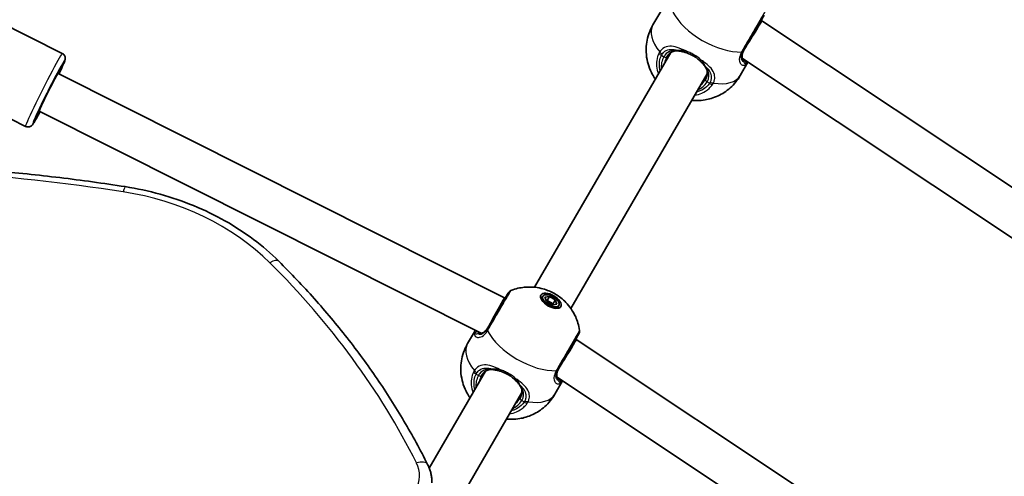
# Model space of a CAD drawing. Units: millimetres. Extents: x -5426 to 4674, y -2788 to 3745.
# Drawn here: x 2113 to 2487, y 1486 to 1659 of the extents above; entities that cross this region are included whole.
import ezdxf

# ---------------------------------------------------------------- set-up
doc = ezdxf.new("R2010")
doc.units = ezdxf.units.MM
doc.layers.add('Widoczne (ISO)', color=7, linetype='Continuous', lineweight=35)
doc.layers.add('Widoczne wąskie (ISO)', color=7, linetype='Continuous', lineweight=25)

msp = doc.modelspace()

# ---------------------------------------------------------------- linework, layer by layer
at = {"layer": 'Widoczne (ISO)'}
for p, q in [((2129.33, 1646.4), (2091.14, 1665.59)), ((2353.57, 1657.22), (2356.52, 1662.3)), ((2394.64, 1658.92), (2394.85, 1658.8)), ((2394.85, 1658.8), (2552.76, 1553.64)), ((2308.55, 1557.6), (2360.37, 1646.74)), ((2386.68, 1637.97), (2389.63, 1643.05)), ((2387.54, 1644.44), (2543.89, 1540.32)), ((2127.74, 1638.8), (2297.26, 1553.6)), ((2322.38, 1549.56), (2374.2, 1638.7)), ((2115.41, 1618.7), (2082.92, 1635.03)), ((2120.56, 1624.51), (2288.4, 1540.14)), ((2297.26, 1553.6), (2297.47, 1553.48)), ((2311.79, 1554.23), (2311.14, 1553.11)), ((2312.57, 1553.78), (2314.26, 1554.09)), ((2313.13, 1552.15), (2312.57, 1553.78)), ((2313.39, 1552.6), (2313, 1552.52)), ((2315.37, 1550.84), (2313.13, 1552.15)), ((2314.26, 1554.09), (2313.39, 1552.6)), ((2315.63, 1551.29), (2313.39, 1552.6)), ((2314.26, 1554.09), (2316.5, 1552.79)), ((2316.5, 1552.79), (2315.63, 1551.29)), ((2316.5, 1552.79), (2317.06, 1551.16)), ((2317.06, 1551.16), (2315.37, 1550.84)), ((2315.76, 1550.92), (2315.63, 1551.29)), ((2317.84, 1550.71), (2317.19, 1549.59)), ((2283.2, 1536.19), (2286.15, 1541.27)), ((2324.27, 1537.89), (2324.48, 1537.77)), ((2324.48, 1537.77), (2482.39, 1432.61)), ((2268.63, 1488.94), (2290, 1525.71)), ((2316.31, 1516.94), (2319.26, 1522.02)), ((2317.17, 1523.41), (2473.52, 1419.29)), ((2282.72, 1481.35), (2303.84, 1517.67))]:
    msp.add_line(p, q, dxfattribs=at)
for centre, start, end in [((2300.38, 1554.49), 111.6305, 149.8259), ((2323.72, 1540.92), 329.8259, 8.0213)]:
    msp.add_arc(centre, 2, start, end, dxfattribs=at)
for centre, major_axis, ratio, start_param, end_param in [((2390.62, 1652.01), (-4.23, -6.79), 0.01756, 1.047732, 3.142127), ((2124.15, 1631.65), (3.59, 7.15), 0.03511, 0, 3.141593), ((2293.45, 1546.56), (-3.81, -7.04), 0.01756, 3.141058, 5.235453), ((2320.25, 1530.98), (-4.23, -6.79), 0.01756, 1.047732, 3.142127)]:
    msp.add_ellipse(centre, major_axis=major_axis, ratio=ratio, start_param=start_param, end_param=end_param, dxfattribs=at)
for major_axis in [(3.76, -2.19), (-3.03, 1.76)]:
    msp.add_ellipse((2314.82, 1552.47), major_axis=major_axis, ratio=0.5, dxfattribs=at)
for points, knots in [([(2387.96, 1647.44), (2388.26, 1647.96), (2388.59, 1648.51), (2389.45, 1649.99), (2390, 1650.95), (2391.28, 1653.15), (2392, 1654.39), (2393.36, 1656.72), (2393.99, 1657.81), (2395.05, 1659.63), (2395.45, 1660.32), (2395.76, 1660.85), (2395.81, 1660.95), (2395.81, 1660.95)], [0, 0, 0, 0, 0.207203, 0.207203, 0.538728, 0.538728, 0.96971, 0.96971, 1.426728, 1.426728, 1.929794, 1.929794, 2.190529, 2.190529, 2.190529, 2.190529]), ([(2354.49, 1636.63), (2354.1, 1637.18), (2353.71, 1637.8), (2352.84, 1639.4), (2352.36, 1640.44), (2351.31, 1643.61), (2350.82, 1646.1), (2351.2, 1651.12), (2351.71, 1653.36), (2352.95, 1656.09), (2353.24, 1656.66), (2353.57, 1657.22)], [2.3113991, 2.3113991, 2.3113991, 2.3113991, 2.4510218, 2.4510218, 2.6284016, 2.6284016, 2.9041028, 2.9041028, 3.0906713, 3.0906713, 3.1415927, 3.1415927, 3.1415927, 3.1415927]), ([(2129.33, 1646.4), (2129.52, 1646.3), (2129.7, 1646.17), (2130, 1645.87), (2130.11, 1645.71), (2130.29, 1645.38), (2130.34, 1645.22), (2130.42, 1644.92), (2130.43, 1644.8), (2130.45, 1644.56), (2130.44, 1644.46), (2130.43, 1644.26), (2130.41, 1644.17), (2130.35, 1643.88), (2130.3, 1643.73), (2130.1, 1643.13), (2129.88, 1642.6), (2129.24, 1641.12), (2128.81, 1640.17), (2128.23, 1638.93), (2128.16, 1638.78), (2128.09, 1638.63)], [0.5225292, 0.5225292, 0.5225292, 0.5225292, 0.5340702, 0.5340702, 0.5467643, 0.5467643, 0.5628247, 0.5628247, 0.5833634, 0.5833634, 0.6094478, 0.6094478, 0.6513088, 0.6513088, 0.7638832, 0.7638832, 1.0780424, 1.0780424, 1.418284, 1.418284, 1.4637463, 1.4637463, 1.4637463, 1.4637463]), ([(2363.37, 1647.32), (2362.99, 1647.37), (2362.63, 1647.38), (2361.94, 1647.33), (2361.61, 1647.27), (2360.97, 1647.07), (2360.67, 1646.93), (2360.09, 1646.56), (2359.81, 1646.33), (2359.29, 1645.78), (2359.04, 1645.45), (2358.83, 1645.08)], [5.4023573, 5.4023573, 5.4023573, 5.4023573, 5.5765704, 5.5765704, 5.7507835, 5.7507835, 5.9249966, 5.9249966, 6.0992098, 6.0992098, 6.2734229, 6.2734229, 6.2734229, 6.2734229]), ([(2366.12, 1646.71), (2365.93, 1646.77), (2365.73, 1646.83), (2365.34, 1646.94), (2365.15, 1646.99), (2364.77, 1647.07), (2364.59, 1647.11), (2364.22, 1647.19), (2364.05, 1647.22), (2363.7, 1647.27), (2363.53, 1647.3), (2363.37, 1647.32)], [0, 0, 0, 0, 0.0695389, 0.0695389, 0.1390777, 0.1390777, 0.2086166, 0.2086166, 0.2781555, 0.2781555, 0.3476944, 0.3476944, 0.3476944, 0.3476944]), ([(2371.33, 1643.68), (2371.05, 1643.94), (2370.74, 1644.2), (2370.1, 1644.69), (2369.77, 1644.93), (2369.07, 1645.37), (2368.71, 1645.58), (2367.98, 1645.97), (2367.61, 1646.14), (2366.87, 1646.46), (2366.49, 1646.59), (2366.12, 1646.71)], [5.754988, 5.754988, 5.754988, 5.754988, 5.8874973, 5.8874973, 6.0200067, 6.0200067, 6.152516, 6.152516, 6.2850254, 6.2850254, 6.4175347, 6.4175347, 6.4175347, 6.4175347]), ([(2388.23, 1647.9), (2388, 1647.51), (2387.83, 1647.13), (2387.57, 1646.42), (2387.49, 1646.09), (2387.4, 1645.48), (2387.4, 1645.2), (2387.46, 1644.72), (2387.51, 1644.5), (2387.66, 1644.14), (2387.75, 1643.99), (2387.85, 1643.88)], [6.2734397, 6.2734397, 6.2734397, 6.2734397, 6.4476528, 6.4476528, 6.6218659, 6.6218659, 6.7960791, 6.7960791, 6.9702922, 6.9702922, 7.1445053, 7.1445053, 7.1445053, 7.1445053]), ([(2119.15, 1621.93), (2119.15, 1621.93), (2119.15, 1621.94), (2119.18, 1622.03), (2119.23, 1622.18), (2119.44, 1622.7), (2119.64, 1623.16), (2120.17, 1624.35), (2120.53, 1625.13), (2121.35, 1626.88), (2121.83, 1627.86), (2122.84, 1629.94), (2123.38, 1631.02), (2124.47, 1633.19), (2125.02, 1634.26), (2126.07, 1636.28), (2126.57, 1637.23), (2127.46, 1638.89), (2127.86, 1639.61), (2128.49, 1640.72), (2128.74, 1641.13), (2128.93, 1641.42), (2128.96, 1641.47), (2128.97, 1641.47), (2128.97, 1641.47), (2128.97, 1641.47)], [3.844583, 3.844583, 3.844583, 3.844583, 3.894006, 3.894006, 4.055912, 4.055912, 4.321843, 4.321843, 4.62844, 4.62844, 4.943814, 4.943814, 5.261413, 5.261413, 5.579458, 5.579458, 5.896855, 5.896855, 6.211431, 6.211431, 6.51361, 6.51361, 6.621366, 6.621366, 6.625253, 6.625253, 6.625253, 6.625253]), ([(2371.33, 1643.68), (2371.48, 1643.54), (2371.63, 1643.4), (2371.92, 1643.12), (2372.05, 1642.97), (2372.32, 1642.69), (2372.44, 1642.55), (2372.69, 1642.27), (2372.8, 1642.13), (2373.02, 1641.85), (2373.12, 1641.72), (2373.22, 1641.59)], [0, 0, 0, 0, 0.0695389, 0.0695389, 0.1390777, 0.1390777, 0.2086166, 0.2086166, 0.2781555, 0.2781555, 0.3476944, 0.3476944, 0.3476944, 0.3476944]), ([(2373.52, 1636.53), (2373.74, 1636.91), (2373.9, 1637.28), (2374.13, 1638.01), (2374.19, 1638.36), (2374.22, 1639.05), (2374.19, 1639.38), (2374.05, 1640.03), (2373.94, 1640.35), (2373.64, 1640.97), (2373.45, 1641.28), (2373.22, 1641.59)], [6.2734229, 6.2734229, 6.2734229, 6.2734229, 6.447636, 6.447636, 6.6218492, 6.6218492, 6.7960623, 6.7960623, 6.9702754, 6.9702754, 7.1444886, 7.1444886, 7.1444886, 7.1444886]), ([(2388.05, 1643.67), (2388.05, 1643.67), (2388.05, 1643.67), (2388.04, 1643.68), (2388.03, 1643.68), (2388.01, 1643.7), (2387.99, 1643.72), (2387.96, 1643.75), (2387.94, 1643.77), (2387.9, 1643.82), (2387.87, 1643.85), (2387.85, 1643.88)], [0.1878836, 0.1878836, 0.1878836, 0.1878836, 0.2074956, 0.2074956, 0.2425453, 0.2425453, 0.277595, 0.277595, 0.3126447, 0.3126447, 0.3476944, 0.3476944, 0.3476944, 0.3476944]), ([(2386.68, 1637.97), (2385.66, 1636.21), (2384.35, 1634.64), (2381.43, 1632.02), (2379.83, 1631.02), (2376.49, 1629.45), (2374.81, 1629), (2371.33, 1628.42), (2369.71, 1628.45), (2368.33, 1628.59)], [0, 0, 0, 0, 0.1600009, 0.1600009, 0.3321855, 0.3321855, 0.5432334, 0.5432334, 0.8301936, 0.8301936, 0.8301936, 0.8301936]), ([(2120.9, 1624.33), (2120.36, 1623.33), (2119.88, 1622.44), (2119.02, 1620.91), (2118.66, 1620.31), (2118.24, 1619.66), (2118.13, 1619.5), (2117.89, 1619.21), (2117.81, 1619.11), (2117.49, 1618.86), (2117.36, 1618.76), (2116.96, 1618.59), (2116.75, 1618.51), (2116.24, 1618.48), (2115.98, 1618.49), (2115.61, 1618.61), (2115.51, 1618.65), (2115.41, 1618.7)], [2.7229048, 2.7229048, 2.7229048, 2.7229048, 3.0332087, 3.0332087, 3.3668822, 3.3668822, 3.515502, 3.515502, 3.589812, 3.589812, 3.6223081, 3.6223081, 3.6432041, 3.6432041, 3.6582614, 3.6582614, 3.6641219, 3.6641219, 3.6641219, 3.6641219]), ([(2153.19, 1595.81), (2144.96, 1597.09), (2136.68, 1598.23), (2120.09, 1600.23), (2111.77, 1601.08), (2095.09, 1602.5), (2086.73, 1603.06), (2070, 1603.9), (2061.62, 1604.18), (2044.85, 1604.44), (2036.47, 1604.42), (2028.09, 1604.26)], [1.3864495, 1.3864495, 1.3864495, 1.3864495, 1.4287375, 1.4287375, 1.4710255, 1.4710255, 1.5133135, 1.5133135, 1.5556014, 1.5556014, 1.5978894, 1.5978894, 1.5978894, 1.5978894]), ([(2211.48, 1567.52), (2208.52, 1570.45), (2205.32, 1573.21), (2198.49, 1578.33), (2194.87, 1580.7), (2187.27, 1584.98), (2183.3, 1586.91), (2175.08, 1590.28), (2170.83, 1591.74), (2162.14, 1594.15), (2157.69, 1595.1), (2153.19, 1595.81)], [0.6939565, 0.6939565, 0.6939565, 0.6939565, 0.8324551, 0.8324551, 0.9709537, 0.9709537, 1.1094523, 1.1094523, 1.2479509, 1.2479509, 1.3864495, 1.3864495, 1.3864495, 1.3864495]), ([(2268.03, 1490.27), (2265.24, 1495.85), (2262.23, 1501.36), (2255.83, 1512.23), (2252.43, 1517.58), (2245.24, 1528.11), (2241.46, 1533.28), (2233.51, 1543.42), (2229.35, 1548.39), (2220.68, 1558.12), (2216.17, 1562.88), (2211.48, 1567.52)], [0.3921437, 0.3921437, 0.3921437, 0.3921437, 0.4525062, 0.4525062, 0.5128688, 0.5128688, 0.5732314, 0.5732314, 0.6335939, 0.6335939, 0.6939565, 0.6939565, 0.6939565, 0.6939565]), ([(2298.65, 1555.5), (2298.65, 1555.5), (2298.55, 1555.33), (2298.09, 1554.54), (2297.63, 1553.74), (2296.39, 1551.62), (2295.62, 1550.28), (2293.83, 1547.21), (2292.8, 1545.44), (2291.49, 1543.18), (2291.13, 1542.57), (2290.79, 1541.99)], [1.078318, 1.078318, 1.078318, 1.078318, 1.426728, 1.426728, 1.929794, 1.929794, 2.451064, 2.451064, 3.039836, 3.039836, 3.268858, 3.268858, 3.268858, 3.268858]), ([(2299.64, 1556.35), (2301.53, 1557.1), (2303.21, 1557.44), (2306.69, 1557.8), (2308.3, 1557.68), (2311.69, 1557.14), (2313.23, 1556.61), (2316.06, 1555.32), (2317.33, 1554.55), (2319.89, 1552.53), (2321.18, 1551.3), (2323.1, 1548.51), (2323.69, 1547.53), (2324.84, 1544.95), (2325.41, 1543.28), (2325.7, 1541.2)], [3.516393, 3.516393, 3.516393, 3.516393, 3.740723, 3.740723, 4.053371, 4.053371, 4.513396, 4.513396, 4.991795, 4.991795, 5.470193, 5.470193, 5.676816, 5.676816, 5.908385, 5.908385, 5.908385, 5.908385]), ([(2287.47, 1540.2), (2287.47, 1540.2), (2287.48, 1540.2), (2287.48, 1540.2), (2287.49, 1540.19), (2287.52, 1540.18), (2287.54, 1540.18), (2287.59, 1540.16), (2287.62, 1540.16), (2287.68, 1540.14), (2287.71, 1540.14), (2287.75, 1540.13)], [0.1878836, 0.1878836, 0.1878836, 0.1878836, 0.2074956, 0.2074956, 0.2425453, 0.2425453, 0.277595, 0.277595, 0.3126447, 0.3126447, 0.3476944, 0.3476944, 0.3476944, 0.3476944]), ([(2287.75, 1540.13), (2287.9, 1540.1), (2288.08, 1540.1), (2288.47, 1540.15), (2288.68, 1540.21), (2289.13, 1540.4), (2289.37, 1540.54), (2289.85, 1540.91), (2290.1, 1541.14), (2290.6, 1541.72), (2290.84, 1542.06), (2291.06, 1542.45)], [5.4023573, 5.4023573, 5.4023573, 5.4023573, 5.5765704, 5.5765704, 5.7507835, 5.7507835, 5.9249966, 5.9249966, 6.0992098, 6.0992098, 6.2734229, 6.2734229, 6.2734229, 6.2734229]), ([(2317.59, 1526.41), (2317.9, 1526.93), (2318.22, 1527.48), (2319.08, 1528.96), (2319.64, 1529.92), (2320.91, 1532.12), (2321.63, 1533.36), (2322.99, 1535.69), (2323.62, 1536.78), (2324.68, 1538.6), (2325.08, 1539.29), (2325.39, 1539.82), (2325.45, 1539.92), (2325.45, 1539.92)], [0, 0, 0, 0, 0.207203, 0.207203, 0.538728, 0.538728, 0.96971, 0.96971, 1.426728, 1.426728, 1.929794, 1.929794, 2.190529, 2.190529, 2.190529, 2.190529]), ([(2284.13, 1515.6), (2283.73, 1516.15), (2283.34, 1516.77), (2282.47, 1518.37), (2281.99, 1519.41), (2280.94, 1522.58), (2280.45, 1525.07), (2280.83, 1530.09), (2281.35, 1532.33), (2282.58, 1535.06), (2282.87, 1535.63), (2283.2, 1536.19)], [2.3113991, 2.3113991, 2.3113991, 2.3113991, 2.4510218, 2.4510218, 2.6284016, 2.6284016, 2.9041028, 2.9041028, 3.0906713, 3.0906713, 3.1415927, 3.1415927, 3.1415927, 3.1415927]), ([(2293, 1526.29), (2292.62, 1526.34), (2292.26, 1526.35), (2291.57, 1526.3), (2291.24, 1526.24), (2290.61, 1526.04), (2290.3, 1525.9), (2289.72, 1525.53), (2289.44, 1525.3), (2288.92, 1524.75), (2288.67, 1524.42), (2288.46, 1524.05)], [5.4023573, 5.4023573, 5.4023573, 5.4023573, 5.5765704, 5.5765704, 5.7507835, 5.7507835, 5.9249966, 5.9249966, 6.0992098, 6.0992098, 6.2734229, 6.2734229, 6.2734229, 6.2734229]), ([(2295.75, 1525.68), (2295.56, 1525.74), (2295.36, 1525.8), (2294.97, 1525.91), (2294.78, 1525.96), (2294.4, 1526.04), (2294.22, 1526.08), (2293.86, 1526.16), (2293.68, 1526.19), (2293.33, 1526.24), (2293.16, 1526.27), (2293, 1526.29)], [0, 0, 0, 0, 0.0695389, 0.0695389, 0.1390777, 0.1390777, 0.2086166, 0.2086166, 0.2781555, 0.2781555, 0.3476944, 0.3476944, 0.3476944, 0.3476944]), ([(2300.96, 1522.65), (2300.68, 1522.91), (2300.37, 1523.17), (2299.73, 1523.66), (2299.4, 1523.9), (2298.7, 1524.34), (2298.34, 1524.55), (2297.61, 1524.94), (2297.24, 1525.11), (2296.5, 1525.42), (2296.12, 1525.56), (2295.75, 1525.68)], [5.754988, 5.754988, 5.754988, 5.754988, 5.8874973, 5.8874973, 6.0200067, 6.0200067, 6.152516, 6.152516, 6.2850254, 6.2850254, 6.4175347, 6.4175347, 6.4175347, 6.4175347]), ([(2317.86, 1526.87), (2317.64, 1526.48), (2317.46, 1526.1), (2317.2, 1525.39), (2317.12, 1525.06), (2317.04, 1524.45), (2317.03, 1524.17), (2317.09, 1523.69), (2317.15, 1523.47), (2317.29, 1523.11), (2317.38, 1522.96), (2317.48, 1522.85)], [6.2734397, 6.2734397, 6.2734397, 6.2734397, 6.4476528, 6.4476528, 6.6218659, 6.6218659, 6.7960791, 6.7960791, 6.9702922, 6.9702922, 7.1445053, 7.1445053, 7.1445053, 7.1445053]), ([(2300.96, 1522.65), (2301.12, 1522.51), (2301.26, 1522.37), (2301.55, 1522.09), (2301.68, 1521.94), (2301.95, 1521.66), (2302.08, 1521.52), (2302.32, 1521.24), (2302.43, 1521.1), (2302.65, 1520.82), (2302.76, 1520.69), (2302.86, 1520.56)], [0, 0, 0, 0, 0.0695389, 0.0695389, 0.1390777, 0.1390777, 0.2086166, 0.2086166, 0.2781555, 0.2781555, 0.3476944, 0.3476944, 0.3476944, 0.3476944]), ([(2317.68, 1522.64), (2317.68, 1522.64), (2317.68, 1522.64), (2317.67, 1522.65), (2317.66, 1522.65), (2317.64, 1522.67), (2317.62, 1522.69), (2317.59, 1522.72), (2317.57, 1522.74), (2317.53, 1522.79), (2317.51, 1522.82), (2317.48, 1522.85)], [0.1878836, 0.1878836, 0.1878836, 0.1878836, 0.2074956, 0.2074956, 0.2425453, 0.2425453, 0.277595, 0.277595, 0.3126447, 0.3126447, 0.3476944, 0.3476944, 0.3476944, 0.3476944]), ([(2303.15, 1515.5), (2303.37, 1515.87), (2303.54, 1516.25), (2303.76, 1516.98), (2303.82, 1517.33), (2303.85, 1518.02), (2303.82, 1518.35), (2303.68, 1519), (2303.57, 1519.32), (2303.27, 1519.94), (2303.08, 1520.25), (2302.86, 1520.56)], [6.2734229, 6.2734229, 6.2734229, 6.2734229, 6.447636, 6.447636, 6.6218492, 6.6218492, 6.7960623, 6.7960623, 6.9702754, 6.9702754, 7.1444886, 7.1444886, 7.1444886, 7.1444886]), ([(2316.31, 1516.94), (2315.29, 1515.18), (2313.98, 1513.61), (2311.06, 1510.99), (2309.46, 1509.99), (2306.12, 1508.42), (2304.44, 1507.97), (2300.97, 1507.39), (2299.34, 1507.42), (2297.96, 1507.56)], [0, 0, 0, 0, 0.1600009, 0.1600009, 0.3321855, 0.3321855, 0.5432334, 0.5432334, 0.8301936, 0.8301936, 0.8301936, 0.8301936]), ([(2268.03, 1490.27), (2268.25, 1489.84), (2268.45, 1489.4), (2268.8, 1488.51), (2268.95, 1488.06), (2269.22, 1487.14), (2269.33, 1486.67), (2269.51, 1485.73), (2269.57, 1485.26), (2269.66, 1484.3), (2269.68, 1483.83), (2269.68, 1483.35)], [5.8910416, 5.8910416, 5.8910416, 5.8910416, 5.9694704, 5.9694704, 6.0478991, 6.0478991, 6.1263278, 6.1263278, 6.2047566, 6.2047566, 6.2831853, 6.2831853, 6.2831853, 6.2831853])]:
    msp.add_open_spline(points, degree=3, knots=knots, dxfattribs=at)
at = {"layer": 'Widoczne wąskie (ISO)'}
for p, q in [((2356.8, 1645.68), (2357.71, 1645.15)), ((2374.14, 1635.6), (2375.05, 1635.07)), ((2286.43, 1524.65), (2287.34, 1524.12)), ((2303.77, 1514.57), (2304.68, 1514.04))]:
    msp.add_line(p, q, dxfattribs=at)
for centre, major_axis, ratio, start_param, end_param in [((2377.12, 1659.63), (16.56, -9.63), 0.5, 3.805994, 5.618784), ((2370.12, 1647.6), (-16.56, 9.63), 0.5, 0, 0.907928), ((2122.37, 1632.55), (6.96, 13.85), 0.03511, 0, 3.141593), ((2357.3, 1646.54), (-1.8, 0.87), 0.498884, 0.867673, 1.532269), ((2357.6, 1647.06), (-1.64, 1.14), 0.543011, 0.949144, 1.613731), ((2365.92, 1640.37), (-8.21, 4.77), 0.866025, 0, 0.569621), ((2357.96, 1645.58), (0.865, -0.503), 0.5, 4.712389, 6.283185), ((2366.17, 1640.8), (-7.35, 4.27), 0.866025, 0, 0.344701), ((2363.49, 1648.31), (-0.125, -0.992), 0.653054, 5.707595, 6.283185), ((2366.43, 1647.66), (-0.303, -0.953), 0.312836, 5.169724, 6.283185), ((2386.13, 1648.27), (1.75, -0.97), 0.518631, 5.608643, 6.273229), ((2386.23, 1648.44), (1.73, -1.01), 0.480884, 5.618598, 6.283185), ((2124.15, 1631.65), (-6.06, -12.06), 0.03511, 2.20507, 7.219708), ((2124.15, 1631.65), (5.16, 10.28), 0.03511, 5.481716, 10.226247), ((2372.01, 1644.42), (-0.679, -0.735), 0.312836, 0, 1.113461), ((2374.02, 1642.19), (-0.8, -0.6), 0.653054, 0, 0.575591), ((2387.08, 1643.24), (0.773, 0.634), 0.89508, 5.570826, 6.283185), ((2387.96, 1642.74), (-0.272, 0.962), 0.970502, 3.835222, 5.466578), ((2370.12, 1647.6), (16.56, -9.63), 0.5, 5.375257, 6.283185), ((2365.92, 1640.37), (8.21, -4.77), 0.866025, 5.713564, 6.283185), ((2366.17, 1640.8), (7.35, -4.27), 0.866025, 5.938484, 6.283185), ((2374.39, 1636.03), (-0.865, 0.503), 0.5, 0, 1.570796), ((2375.55, 1635.93), (1.65, -1.14), 0.498884, 4.750916, 5.415512), ((2375.85, 1636.45), (1.8, -0.87), 0.543011, 4.669454, 5.334042), ((2042.72, 1118.38), (590.83, -1.8), 0.819152, 1.386449, 1.616447), ((2152.46, 1591.11), (0.73, 4.69), 0.105139, 0, 0.967937), ((2134.78, 1517.19), (95.25, -0.29), 0.819152, 0.693956, 1.386449), ((2208.14, 1564.14), (3.34, 3.37), 0.440921, 0, 1.149739), ((1931.11, 1379.29), (359.64, -1.09), 0.819152, 0.392144, 0.693956), ((2286.71, 1539.66), (-0.971, -0.24), 0.970502, 3.9582, 5.589556), ((2292.42, 1540.81), (-1.71, 1.04), 0.518631, 0.009956, 0.674542), ((2292.52, 1540.98), (-1.73, 1.01), 0.480884, 0, 0.664587), ((2306.75, 1538.6), (16.56, -9.63), 0.5, 3.805994, 5.618784), ((2287.58, 1539.14), (0.169, 0.986), 0.89508, 0, 0.712359), ((2299.75, 1526.57), (-16.56, 9.63), 0.5, 0, 0.907928), ((2286.93, 1525.51), (-1.8, 0.87), 0.498884, 0.867673, 1.532269), ((2287.23, 1526.03), (-1.64, 1.14), 0.543011, 0.949144, 1.613731), ((2293.13, 1527.28), (-0.125, -0.992), 0.653054, 5.707595, 6.283185), ((2296.06, 1526.63), (-0.303, -0.953), 0.312836, 5.169724, 6.283185), ((2315.76, 1527.24), (1.75, -0.97), 0.518631, 5.608643, 6.273229), ((2315.86, 1527.41), (1.73, -1.01), 0.480884, 5.618598, 6.283185), ((2295.55, 1519.34), (-8.21, 4.77), 0.866025, 0, 0.569621), ((2287.59, 1524.55), (0.865, -0.503), 0.5, 4.712389, 6.283185), ((2295.81, 1519.77), (-7.35, 4.27), 0.866025, 0, 0.344701), ((2301.64, 1523.39), (-0.679, -0.735), 0.312836, 0, 1.113461), ((2316.71, 1522.21), (0.773, 0.634), 0.89508, 5.570826, 6.283185), ((2317.59, 1521.71), (-0.272, 0.962), 0.970502, 3.835222, 5.466578), ((2303.66, 1521.16), (-0.8, -0.6), 0.653054, 0, 0.575591), ((2295.55, 1519.34), (8.21, -4.77), 0.866025, 5.713564, 6.283185), ((2295.81, 1519.77), (7.35, -4.27), 0.866025, 5.938484, 6.283185), ((2304.02, 1515), (-0.865, 0.503), 0.5, 0, 1.570796), ((2305.18, 1514.9), (1.65, -1.14), 0.498884, 4.750916, 5.415512), ((2305.48, 1515.42), (1.8, -0.87), 0.543011, 4.669454, 5.334042), ((2299.75, 1526.57), (16.56, -9.63), 0.5, 5.375257, 6.283185), ((2249.69, 1486.13), (15.25, -0.05), 0.819152, 5.842253, 6.675329), ((2263.79, 1488.14), (4.25, 2.13), 0.530037, 0, 1.309324)]:
    msp.add_ellipse(centre, major_axis=major_axis, ratio=ratio, start_param=start_param, end_param=end_param, dxfattribs=at)
for points, knots in [([(2396.07, 1662.23), (2396.07, 1662.23), (2396.01, 1662.13), (2395.66, 1661.53), (2395.21, 1660.76), (2394.03, 1658.73), (2393.32, 1657.52), (2391.81, 1654.91), (2391, 1653.52), (2389.58, 1651.07), (2388.96, 1650), (2387.99, 1648.34), (2387.63, 1647.72), (2387.29, 1647.14)], [-2.190529, -2.190529, -2.190529, -2.190529, -1.929794, -1.929794, -1.426728, -1.426728, -0.96971, -0.96971, -0.538728, -0.538728, -0.207203, -0.207203, 0, 0, 0, 0]), ([(2366.02, 1647.33), (2364.91, 1647.87), (2363.82, 1648.35), (2361.77, 1648.99), (2360.82, 1649.16), (2358.99, 1649.09), (2358.12, 1648.8), (2356.92, 1647.94), (2356.5, 1647.51), (2356.14, 1646.99)], [2.148457, 2.148457, 2.148457, 2.148457, 2.492173, 2.492173, 2.823266, 2.823266, 3.182018, 3.182018, 3.406238, 3.406238, 3.406238, 3.406238]), ([(2355.81, 1646.42), (2355.61, 1646.02), (2355.45, 1645.61), (2354.75, 1643.35), (2354.78, 1641.3), (2355.47, 1639.1), (2355.56, 1638.86), (2355.65, 1638.62)], [-3.1747553, -3.1747553, -3.1747553, -3.1747553, -3.0382384, -3.0382384, -2.4465758, -2.4465758, -2.3738492, -2.3738492, -2.3738492, -2.3738492]), ([(2356.14, 1646.99), (2356.08, 1646.9), (2356.02, 1646.81), (2355.91, 1646.62), (2355.86, 1646.52), (2355.81, 1646.42)], [-0.07008301, -0.07008301, -0.07008301, -0.07008301, -0.03504151, -0.03504151, 0, 0, 0, 0]), ([(2356.31, 1639.76), (2355.88, 1641.38), (2355.9, 1643.06), (2356.48, 1644.95), (2356.63, 1645.32), (2356.8, 1645.68)], [2.4935231, 2.4935231, 2.4935231, 2.4935231, 3.0382384, 3.0382384, 3.1747553, 3.1747553, 3.1747553, 3.1747553]), ([(2356.8, 1645.68), (2356.84, 1645.75), (2356.88, 1645.83), (2356.96, 1645.98), (2357.01, 1646.05), (2357.05, 1646.12)], [0, 0, 0, 0, 0.03504151, 0.03504151, 0.07008301, 0.07008301, 0.07008301, 0.07008301]), ([(2357.05, 1646.12), (2357.37, 1646.55), (2357.73, 1646.92), (2358.79, 1647.66), (2359.55, 1647.91), (2361.19, 1647.97), (2362.05, 1647.82), (2362.98, 1647.54), (2363.01, 1647.53), (2363.04, 1647.52)], [-3.4062376, -3.4062376, -3.4062376, -3.4062376, -3.1820177, -3.1820177, -2.8232659, -2.8232659, -2.4921733, -2.4921733, -2.482413, -2.482413, -2.482413, -2.482413]), ([(2363.04, 1647.52), (2362.16, 1647.66), (2361.33, 1647.64), (2359.61, 1647.16), (2358.76, 1646.6), (2357.96, 1645.55), (2357.83, 1645.35), (2357.71, 1645.15)], [5.4023573, 5.4023573, 5.4023573, 5.4023573, 5.7561789, 5.7561789, 6.1839076, 6.1839076, 6.2734229, 6.2734229, 6.2734229, 6.2734229]), ([(2366.02, 1647.33), (2365.38, 1647.45), (2364.76, 1647.51), (2363.77, 1647.55), (2363.38, 1647.54), (2363.04, 1647.52)], [0, 0, 0, 0, 0.1944419, 0.1944419, 0.3476944, 0.3476944, 0.3476944, 0.3476944]), ([(2371.92, 1643.9), (2371.1, 1644.64), (2370.15, 1645.32), (2369.14, 1645.91), (2368.64, 1646.2), (2368.13, 1646.46), (2367.09, 1646.94), (2366.55, 1647.15), (2366.02, 1647.33)], [5.754988, 5.754988, 5.754988, 5.754988, 6.0862698, 6.0862698, 6.0862698, 6.2497027, 6.2497027, 6.4175347, 6.4175347, 6.4175347, 6.4175347]), ([(2387.18, 1646.94), (2386.96, 1646.53), (2386.78, 1646.13), (2386.43, 1645.1), (2386.34, 1644.5), (2386.39, 1643.3), (2386.59, 1642.76), (2387.16, 1642.11), (2387.49, 1641.94), (2388.14, 1641.89), (2388.46, 1641.98), (2388.76, 1642.17)], [0, 0, 0, 0, 0.164774, 0.164774, 0.428413, 0.428413, 0.76194, 0.76194, 1.048751, 1.048751, 1.304861, 1.304861, 1.304861, 1.304861]), ([(2388.03, 1643.27), (2387.84, 1643.31), (2387.66, 1643.41), (2387.27, 1643.84), (2387.13, 1644.27), (2387.12, 1645.24), (2387.22, 1645.74), (2387.53, 1646.6), (2387.68, 1646.94), (2387.88, 1647.29)], [-0.970901, -0.970901, -0.970901, -0.970901, -0.7619401, -0.7619401, -0.4284126, -0.4284126, -0.1647741, -0.1647741, 0, 0, 0, 0]), ([(2387.29, 1647.14), (2387.28, 1647.11), (2387.26, 1647.07), (2387.22, 1647.01), (2387.2, 1646.98), (2387.18, 1646.94)], [-0.02300051, -0.02300051, -0.02300051, -0.02300051, -0.01150026, -0.01150026, 0, 0, 0, 0]), ([(2388.23, 1647.9), (2388.03, 1647.57), (2387.87, 1647.23), (2387.54, 1646.39), (2387.42, 1645.9), (2387.34, 1644.86), (2387.43, 1644.34), (2387.72, 1643.67), (2387.86, 1643.45), (2388.03, 1643.27)], [6.2734397, 6.2734397, 6.2734397, 6.2734397, 6.41994, 6.41994, 6.6543405, 6.6543405, 6.9590612, 6.9590612, 7.1445053, 7.1445053, 7.1445053, 7.1445053]), ([(2387.88, 1647.29), (2387.89, 1647.31), (2387.9, 1647.34), (2387.93, 1647.39), (2387.95, 1647.41), (2387.96, 1647.44)], [0, 0, 0, 0, 0.01150026, 0.01150026, 0.02300051, 0.02300051, 0.02300051, 0.02300051]), ([(2373.57, 1641.4), (2373.41, 1641.71), (2373.22, 1642.05), (2372.7, 1642.9), (2372.34, 1643.4), (2371.92, 1643.9)], [-0.3476944, -0.3476944, -0.3476944, -0.3476944, -0.194442, -0.194442, 0, 0, 0, 0]), ([(2376.52, 1635.15), (2376.71, 1635.57), (2376.86, 1635.99), (2377.08, 1637.09), (2377.07, 1637.75), (2376.71, 1639.22), (2376.27, 1640), (2375.09, 1641.42), (2374.38, 1642.07), (2373.06, 1643.11), (2372.5, 1643.51), (2371.92, 1643.9)], [0, 0, 0, 0, 0.165681, 0.165681, 0.43077, 0.43077, 0.763372, 0.763372, 1.062687, 1.062687, 1.257781, 1.257781, 1.257781, 1.257781]), ([(2373.57, 1641.4), (2373.9, 1641.09), (2374.21, 1640.77), (2375.03, 1639.77), (2375.42, 1639.07), (2375.76, 1637.77), (2375.77, 1637.18), (2375.59, 1636.23), (2375.47, 1635.87), (2375.3, 1635.51)], [-0.9238247, -0.9238247, -0.9238247, -0.9238247, -0.7633722, -0.7633722, -0.4307699, -0.4307699, -0.1656807, -0.1656807, 0, 0, 0, 0]), ([(2374.14, 1635.6), (2374.33, 1635.93), (2374.49, 1636.28), (2374.79, 1637.18), (2374.86, 1637.73), (2374.81, 1638.97), (2374.62, 1639.65), (2374.1, 1640.67), (2373.85, 1641.04), (2373.57, 1641.4)], [6.2734229, 6.2734229, 6.2734229, 6.2734229, 6.4200186, 6.4200186, 6.6545718, 6.6545718, 6.9594909, 6.9594909, 7.1444886, 7.1444886, 7.1444886, 7.1444886]), ([(2388.03, 1643.27), (2388.17, 1642.98), (2388.29, 1642.74), (2388.54, 1642.32), (2388.65, 1642.19), (2388.76, 1642.17)], [-0.3476944, -0.3476944, -0.3476944, -0.3476944, -0.1944859, -0.1944859, 0, 0, 0, 0]), ([(2369.48, 1630.58), (2370.4, 1630.71), (2371.29, 1630.96), (2373.14, 1631.74), (2374.07, 1632.33), (2375.36, 1633.52), (2375.8, 1634.02), (2376.18, 1634.57)], [-0.8008809, -0.8008809, -0.8008809, -0.8008809, -0.5364001, -0.5364001, -0.2063077, -0.2063077, 0, 0, 0, 0]), ([(2375.05, 1635.07), (2374.71, 1634.58), (2374.31, 1634.12), (2373.16, 1633.06), (2372.32, 1632.53), (2371, 1631.97), (2370.58, 1631.83), (2370.15, 1631.72)], [0, 0, 0, 0, 0.2063077, 0.2063077, 0.5364001, 0.5364001, 0.6812059, 0.6812059, 0.6812059, 0.6812059]), ([(2375.3, 1635.51), (2375.27, 1635.43), (2375.23, 1635.36), (2375.14, 1635.21), (2375.1, 1635.14), (2375.05, 1635.07)], [0, 0, 0, 0, 0.03504151, 0.03504151, 0.07008301, 0.07008301, 0.07008301, 0.07008301]), ([(2376.18, 1634.57), (2376.25, 1634.66), (2376.31, 1634.76), (2376.42, 1634.95), (2376.47, 1635.05), (2376.52, 1635.15)], [-0.07008301, -0.07008301, -0.07008301, -0.07008301, -0.03504151, -0.03504151, 0, 0, 0, 0]), ([(2290.86, 1541.26), (2291.24, 1541.91), (2291.64, 1542.59), (2293.11, 1545.12), (2294.25, 1547.09), (2296.25, 1550.53), (2297.12, 1552.03), (2298.5, 1554.39), (2299.02, 1555.28), (2299.53, 1556.17), (2299.64, 1556.35), (2299.64, 1556.35)], [-3.268858, -3.268858, -3.268858, -3.268858, -3.039836, -3.039836, -2.451064, -2.451064, -1.929794, -1.929794, -1.426728, -1.426728, -1.078318, -1.078318, -1.078318, -1.078318]), ([(2286.15, 1541.27), (2286.01, 1541.03), (2285.91, 1540.8), (2285.8, 1540.4), (2285.78, 1540.22), (2285.81, 1540.08)], [6.0881918, 6.0881918, 6.0881918, 6.0881918, 6.2497027, 6.2497027, 6.4175347, 6.4175347, 6.4175347, 6.4175347]), ([(2285.81, 1540.08), (2285.81, 1540.08), (2285.81, 1540.07), (2285.79, 1539.53), (2286, 1539.07), (2286.74, 1538.57), (2287.23, 1538.48), (2288.37, 1538.71), (2289.04, 1539.08), (2290.05, 1540.06), (2290.42, 1540.53), (2290.75, 1541.07)], [2.148453, 2.148453, 2.148453, 2.148453, 2.14978, 2.14978, 2.539917, 2.539917, 2.871251, 2.871251, 3.229444, 3.229444, 3.453315, 3.453315, 3.453315, 3.453315]), ([(2287.13, 1539.99), (2287.6, 1539.88), (2288.14, 1539.92), (2289.37, 1540.43), (2290.08, 1541), (2290.82, 1542.05), (2290.94, 1542.25), (2291.06, 1542.45)], [5.4023573, 5.4023573, 5.4023573, 5.4023573, 5.7561789, 5.7561789, 6.1839076, 6.1839076, 6.2734229, 6.2734229, 6.2734229, 6.2734229]), ([(2290.71, 1541.84), (2290.42, 1541.38), (2290.12, 1540.98), (2289.29, 1540.14), (2288.76, 1539.82), (2287.87, 1539.61), (2287.5, 1539.68), (2287.21, 1539.91), (2287.17, 1539.95), (2287.13, 1539.99)], [-3.4533149, -3.4533149, -3.4533149, -3.4533149, -3.2294441, -3.2294441, -2.8712508, -2.8712508, -2.5399173, -2.5399173, -2.4824139, -2.4824139, -2.4824139, -2.4824139]), ([(2290.79, 1541.99), (2290.78, 1541.96), (2290.76, 1541.94), (2290.73, 1541.89), (2290.72, 1541.87), (2290.71, 1541.84)], [0, 0, 0, 0, 0.01150026, 0.01150026, 0.02300051, 0.02300051, 0.02300051, 0.02300051]), ([(2290.75, 1541.07), (2290.77, 1541.1), (2290.79, 1541.13), (2290.82, 1541.2), (2290.84, 1541.23), (2290.86, 1541.26)], [-0.02300051, -0.02300051, -0.02300051, -0.02300051, -0.01150026, -0.01150026, 0, 0, 0, 0]), ([(2325.7, 1541.2), (2325.7, 1541.2), (2325.64, 1541.1), (2325.29, 1540.5), (2324.84, 1539.73), (2323.66, 1537.69), (2322.96, 1536.48), (2321.44, 1533.87), (2320.64, 1532.49), (2319.21, 1530.04), (2318.59, 1528.97), (2317.62, 1527.31), (2317.27, 1526.69), (2316.93, 1526.11)], [-2.190529, -2.190529, -2.190529, -2.190529, -1.929794, -1.929794, -1.426728, -1.426728, -0.96971, -0.96971, -0.538728, -0.538728, -0.207203, -0.207203, 0, 0, 0, 0]), ([(2285.81, 1540.08), (2285.89, 1539.99), (2286.06, 1539.96), (2286.55, 1539.95), (2286.82, 1539.97), (2287.13, 1539.99)], [0, 0, 0, 0, 0.1944859, 0.1944859, 0.3476944, 0.3476944, 0.3476944, 0.3476944]), ([(2285.44, 1525.39), (2285.25, 1524.99), (2285.08, 1524.58), (2284.39, 1522.32), (2284.41, 1520.27), (2285.11, 1518.07), (2285.19, 1517.83), (2285.28, 1517.59)], [-3.1747553, -3.1747553, -3.1747553, -3.1747553, -3.0382384, -3.0382384, -2.4465758, -2.4465758, -2.3738492, -2.3738492, -2.3738492, -2.3738492]), ([(2285.77, 1525.96), (2285.71, 1525.87), (2285.65, 1525.78), (2285.54, 1525.59), (2285.49, 1525.49), (2285.44, 1525.39)], [-0.07008301, -0.07008301, -0.07008301, -0.07008301, -0.03504151, -0.03504151, 0, 0, 0, 0]), ([(2295.66, 1526.3), (2294.55, 1526.84), (2293.45, 1527.32), (2291.41, 1527.96), (2290.45, 1528.13), (2288.62, 1528.06), (2287.76, 1527.77), (2286.55, 1526.91), (2286.13, 1526.47), (2285.77, 1525.96)], [2.148457, 2.148457, 2.148457, 2.148457, 2.492173, 2.492173, 2.823266, 2.823266, 3.182018, 3.182018, 3.406238, 3.406238, 3.406238, 3.406238]), ([(2286.69, 1525.09), (2287, 1525.52), (2287.36, 1525.89), (2288.42, 1526.63), (2289.19, 1526.88), (2290.82, 1526.94), (2291.68, 1526.79), (2292.61, 1526.51), (2292.64, 1526.5), (2292.67, 1526.49)], [-3.4062376, -3.4062376, -3.4062376, -3.4062376, -3.1820177, -3.1820177, -2.8232659, -2.8232659, -2.4921733, -2.4921733, -2.482413, -2.482413, -2.482413, -2.482413]), ([(2292.67, 1526.49), (2291.8, 1526.63), (2290.96, 1526.61), (2289.24, 1526.13), (2288.39, 1525.57), (2287.59, 1524.52), (2287.46, 1524.32), (2287.34, 1524.12)], [5.4023573, 5.4023573, 5.4023573, 5.4023573, 5.7561789, 5.7561789, 6.1839076, 6.1839076, 6.2734229, 6.2734229, 6.2734229, 6.2734229]), ([(2295.66, 1526.3), (2295.02, 1526.42), (2294.39, 1526.48), (2293.4, 1526.52), (2293.01, 1526.51), (2292.67, 1526.49)], [0, 0, 0, 0, 0.1944419, 0.1944419, 0.3476944, 0.3476944, 0.3476944, 0.3476944]), ([(2301.55, 1522.87), (2300.73, 1523.61), (2299.78, 1524.29), (2298.77, 1524.88), (2298.28, 1525.16), (2297.76, 1525.43), (2296.72, 1525.91), (2296.19, 1526.12), (2295.66, 1526.3)], [5.754988, 5.754988, 5.754988, 5.754988, 6.0862698, 6.0862698, 6.0862698, 6.2497027, 6.2497027, 6.4175347, 6.4175347, 6.4175347, 6.4175347]), ([(2316.82, 1525.91), (2316.59, 1525.5), (2316.41, 1525.1), (2316.06, 1524.07), (2315.97, 1523.47), (2316.02, 1522.27), (2316.22, 1521.73), (2316.79, 1521.08), (2317.12, 1520.91), (2317.78, 1520.86), (2318.09, 1520.95), (2318.4, 1521.14)], [0, 0, 0, 0, 0.164774, 0.164774, 0.428413, 0.428413, 0.76194, 0.76194, 1.048751, 1.048751, 1.304861, 1.304861, 1.304861, 1.304861]), ([(2317.66, 1522.24), (2317.47, 1522.28), (2317.29, 1522.38), (2316.91, 1522.81), (2316.76, 1523.24), (2316.76, 1524.21), (2316.85, 1524.71), (2317.16, 1525.57), (2317.31, 1525.91), (2317.51, 1526.26)], [-0.970901, -0.970901, -0.970901, -0.970901, -0.7619401, -0.7619401, -0.4284126, -0.4284126, -0.1647741, -0.1647741, 0, 0, 0, 0]), ([(2316.93, 1526.11), (2316.91, 1526.08), (2316.89, 1526.04), (2316.85, 1525.98), (2316.83, 1525.95), (2316.82, 1525.91)], [-0.02300051, -0.02300051, -0.02300051, -0.02300051, -0.01150026, -0.01150026, 0, 0, 0, 0]), ([(2317.86, 1526.87), (2317.67, 1526.54), (2317.5, 1526.2), (2317.17, 1525.36), (2317.05, 1524.87), (2316.97, 1523.83), (2317.06, 1523.31), (2317.35, 1522.64), (2317.49, 1522.42), (2317.66, 1522.24)], [6.2734397, 6.2734397, 6.2734397, 6.2734397, 6.41994, 6.41994, 6.6543405, 6.6543405, 6.9590612, 6.9590612, 7.1445053, 7.1445053, 7.1445053, 7.1445053]), ([(2317.51, 1526.26), (2317.52, 1526.28), (2317.54, 1526.31), (2317.56, 1526.36), (2317.58, 1526.38), (2317.59, 1526.41)], [0, 0, 0, 0, 0.01150026, 0.01150026, 0.02300051, 0.02300051, 0.02300051, 0.02300051]), ([(2285.95, 1518.73), (2285.51, 1520.35), (2285.53, 1522.03), (2286.11, 1523.92), (2286.26, 1524.29), (2286.43, 1524.65)], [2.4935231, 2.4935231, 2.4935231, 2.4935231, 3.0382384, 3.0382384, 3.1747553, 3.1747553, 3.1747553, 3.1747553]), ([(2286.43, 1524.65), (2286.47, 1524.72), (2286.51, 1524.8), (2286.59, 1524.95), (2286.64, 1525.02), (2286.69, 1525.09)], [0, 0, 0, 0, 0.03504151, 0.03504151, 0.07008301, 0.07008301, 0.07008301, 0.07008301]), ([(2303.2, 1520.37), (2303.04, 1520.68), (2302.86, 1521.02), (2302.33, 1521.87), (2301.97, 1522.37), (2301.55, 1522.87)], [-0.3476944, -0.3476944, -0.3476944, -0.3476944, -0.194442, -0.194442, 0, 0, 0, 0]), ([(2306.15, 1514.12), (2306.35, 1514.54), (2306.49, 1514.96), (2306.71, 1516.06), (2306.7, 1516.72), (2306.34, 1518.19), (2305.9, 1518.97), (2304.72, 1520.39), (2304.01, 1521.04), (2302.69, 1522.08), (2302.13, 1522.48), (2301.55, 1522.87)], [0, 0, 0, 0, 0.165681, 0.165681, 0.43077, 0.43077, 0.763372, 0.763372, 1.062687, 1.062687, 1.257781, 1.257781, 1.257781, 1.257781]), ([(2317.66, 1522.24), (2317.8, 1521.95), (2317.92, 1521.71), (2318.17, 1521.29), (2318.28, 1521.16), (2318.4, 1521.14)], [-0.3476944, -0.3476944, -0.3476944, -0.3476944, -0.1944859, -0.1944859, 0, 0, 0, 0]), ([(2303.2, 1520.37), (2303.53, 1520.06), (2303.84, 1519.74), (2304.66, 1518.74), (2305.06, 1518.04), (2305.39, 1516.74), (2305.4, 1516.15), (2305.22, 1515.2), (2305.1, 1514.84), (2304.93, 1514.48)], [-0.9238247, -0.9238247, -0.9238247, -0.9238247, -0.7633722, -0.7633722, -0.4307699, -0.4307699, -0.1656807, -0.1656807, 0, 0, 0, 0]), ([(2303.77, 1514.57), (2303.96, 1514.9), (2304.12, 1515.25), (2304.42, 1516.15), (2304.49, 1516.7), (2304.44, 1517.94), (2304.25, 1518.61), (2303.73, 1519.64), (2303.48, 1520.01), (2303.2, 1520.37)], [6.2734229, 6.2734229, 6.2734229, 6.2734229, 6.4200186, 6.4200186, 6.6545718, 6.6545718, 6.9594909, 6.9594909, 7.1444886, 7.1444886, 7.1444886, 7.1444886]), ([(2304.68, 1514.04), (2304.34, 1513.55), (2303.94, 1513.09), (2302.79, 1512.03), (2301.95, 1511.5), (2300.63, 1510.94), (2300.21, 1510.8), (2299.78, 1510.69)], [0, 0, 0, 0, 0.2063077, 0.2063077, 0.5364001, 0.5364001, 0.6812059, 0.6812059, 0.6812059, 0.6812059]), ([(2304.93, 1514.48), (2304.9, 1514.4), (2304.86, 1514.33), (2304.77, 1514.18), (2304.73, 1514.11), (2304.68, 1514.04)], [0, 0, 0, 0, 0.03504151, 0.03504151, 0.07008301, 0.07008301, 0.07008301, 0.07008301]), ([(2305.81, 1513.54), (2305.88, 1513.63), (2305.94, 1513.73), (2306.05, 1513.92), (2306.1, 1514.02), (2306.15, 1514.12)], [-0.07008301, -0.07008301, -0.07008301, -0.07008301, -0.03504151, -0.03504151, 0, 0, 0, 0]), ([(2299.12, 1509.55), (2300.03, 1509.68), (2300.92, 1509.93), (2302.77, 1510.71), (2303.7, 1511.3), (2304.99, 1512.49), (2305.44, 1512.99), (2305.81, 1513.54)], [-0.8008809, -0.8008809, -0.8008809, -0.8008809, -0.5364001, -0.5364001, -0.2063077, -0.2063077, 0, 0, 0, 0])]:
    msp.add_open_spline(points, degree=3, knots=knots, dxfattribs=at)
for points in [[(2388.45, 1643.59), (2388.32, 1643.56), (2388.19, 1643.59), (2388.05, 1643.67)], [(2388.68, 1643.69), (2388.6, 1643.64), (2388.53, 1643.6), (2388.45, 1643.59)], [(2388.76, 1642.17), (2389.04, 1642.26), (2389.34, 1642.55), (2389.63, 1643.05)], [(2287.2, 1540.51), (2287.18, 1540.58), (2287.17, 1540.67), (2287.18, 1540.76)], [(2287.47, 1540.2), (2287.33, 1540.28), (2287.24, 1540.39), (2287.2, 1540.51)], [(2318.08, 1522.56), (2317.96, 1522.53), (2317.82, 1522.56), (2317.68, 1522.64)], [(2318.31, 1522.66), (2318.23, 1522.61), (2318.16, 1522.57), (2318.08, 1522.56)], [(2318.4, 1521.14), (2318.67, 1521.23), (2318.97, 1521.52), (2319.26, 1522.02)]]:
    msp.add_open_spline(points, degree=3, dxfattribs=at)

doc.saveas('drawing.dxf')
